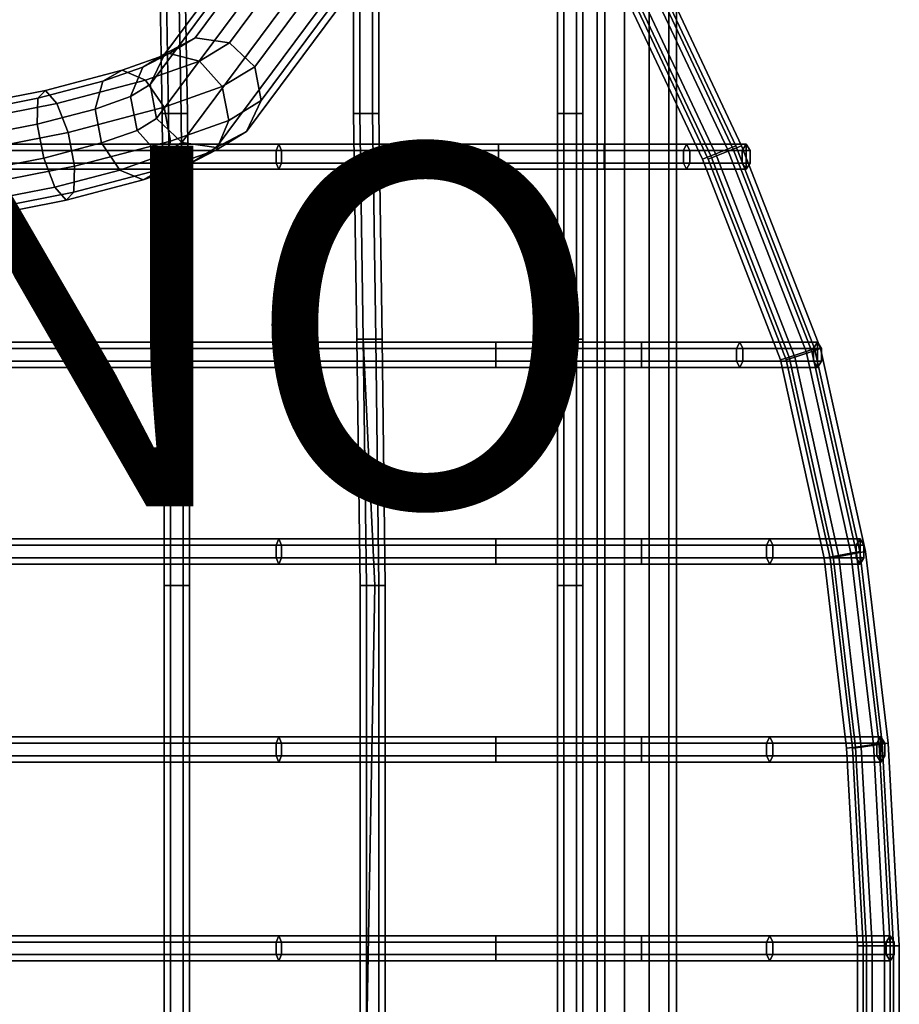
# Model space of a CAD drawing. Units: inches. Extents: x -9.9 to 9.5, y -10.1 to 10.3.
# Drawn here: x 4.6 to 9.5, y 0.2 to 5.7 of the extents above; entities that cross this region are included whole.
import ezdxf

# ---------------------------------------------------------------- set-up
doc = ezdxf.new("R2010")
doc.units = ezdxf.units.IN
doc.header["$MEASUREMENT"] = 0
for name, color, linetype in [('SEAT-BASE', 5, 'Continuous'), ('SEAT-PROD_NO', 7, 'Continuous'), ('SEAT-SEAT', 5, 'Continuous')]:
    doc.layers.add(name, color=color, linetype=linetype)
doc.styles.get("Standard").update_dxf_attribs({"font": 'arial.ttf'})

msp = doc.modelspace()

# ---------------------------------------------------------------- linework, layer by layer
at = {"layer": 'SEAT-BASE'}
for points in [[(5.5951, 5.5984, 28.1748), (8.8858, 10.02, 0.3501), (8.7175, 9.9313, 0.3165), (5.4268, 5.5097, 28.1412)], [(5.7854, 5.571, 28.1924), (9.0761, 9.9925, 0.3677), (8.8858, 10.02, 0.3501), (5.5951, 5.5984, 28.1748)], [(5.9252, 5.4378, 28.1873), (9.2159, 9.8594, 0.3626), (9.0761, 9.9925, 0.3677), (5.7854, 5.571, 28.1924)], [(5.4268, 5.5097, 28.1412), (8.7175, 9.9313, 0.3165), (8.6357, 9.7603, 0.2798), (5.345, 5.3387, 28.1045)], [(5.961, 5.2498, 28.1614), (9.2517, 9.6714, 0.3367), (9.2159, 9.8594, 0.3626), (5.9252, 5.4378, 28.1873)], [(5.345, 5.3387, 28.1045), (8.6357, 9.7603, 0.2798), (8.6715, 9.5722, 0.2539), (5.3808, 5.1506, 28.0786)], [(5.8792, 5.0787, 28.1246), (9.1699, 9.5003, 0.3), (9.2517, 9.6714, 0.3367), (5.961, 5.2498, 28.1614)], [(5.3808, 5.1506, 28.0786), (8.6715, 9.5722, 0.2539), (8.8113, 9.4391, 0.2488), (5.5206, 5.0175, 28.0734)], [(5.711, 4.99, 28.091), (9.0017, 9.4116, 0.2664), (9.1699, 9.5003, 0.3), (5.8792, 5.0787, 28.1246)], [(5.5206, 5.0175, 28.0734), (8.8113, 9.4391, 0.2488), (9.0017, 9.4116, 0.2664), (5.711, 4.99, 28.091)], [(7.8242, 7.9747, 12.86), (7.8242, -7.8473, 12.86), (7.8662, -7.8473, 12.9893), (7.8662, 7.9747, 12.9893)], [(7.8662, 7.9747, 12.7307), (7.8662, -7.8473, 12.7307), (7.8242, -7.8473, 12.86), (7.8242, 7.9747, 12.86)], [(7.8662, 7.9747, 12.9893), (7.8662, -7.8473, 12.9893), (7.9762, -7.8473, 13.0692), (7.9762, 7.9747, 13.0692)], [(7.9762, 7.9747, 12.6508), (7.9762, -7.8473, 12.6508), (7.8662, -7.8473, 12.7307), (7.8662, 7.9747, 12.7307)], [(7.9762, 7.9747, 13.0692), (7.9762, -7.8473, 13.0692), (8.1121, -7.8473, 13.0692), (8.1121, 7.9747, 13.0692)], [(8.1121, 7.9747, 12.6508), (8.1121, -7.8473, 12.6508), (7.9762, -7.8473, 12.6508), (7.9762, 7.9747, 12.6508)], [(8.1121, 7.9747, 13.0692), (8.1121, -7.8473, 13.0692), (8.2221, -7.8473, 12.9893), (8.2221, 7.9747, 12.9893)], [(8.2221, 7.9747, 12.7307), (8.2221, -7.8473, 12.7307), (8.1121, -7.8473, 12.6508), (8.1121, 7.9747, 12.6508)], [(8.2221, 7.9747, 12.9893), (8.2221, -7.8473, 12.9893), (8.2642, -7.8473, 12.86), (8.2642, 7.9747, 12.86)], [(8.2642, 7.9747, 12.86), (8.2642, -7.8473, 12.86), (8.2221, -7.8473, 12.7307), (8.2221, 7.9747, 12.7307)], [(5.4505, 5.5105, 28.6137), (5.5951, 5.5984, 28.1748), (5.4268, 5.5097, 28.1412), (5.3044, 5.4353, 28.5122)], [(5.6187, 5.4694, 28.6993), (5.7854, 5.571, 28.1924), (5.5951, 5.5984, 28.1748), (5.4505, 5.5105, 28.6137)], [(5.7448, 5.3278, 28.7362), (5.9252, 5.4378, 28.1873), (5.7854, 5.571, 28.1924), (5.6187, 5.4694, 28.6993)], [(5.0832, 5.357, 28.7745), (5.1904, 5.4183, 28.923), (5.4505, 5.5105, 28.6137), (5.3044, 5.4353, 28.5122)], [(5.1904, 5.4183, 28.923), (5.3197, 5.3634, 29.0555), (5.6187, 5.4694, 28.6993), (5.4505, 5.5105, 28.6137)], [(5.3044, 5.4353, 28.5122), (5.4268, 5.5097, 28.1412), (5.345, 5.3387, 28.1045), (5.2363, 5.2727, 28.4334)], [(5.3197, 5.3634, 29.0555), (5.4218, 5.2133, 29.1213), (5.7448, 5.3278, 28.7362), (5.6187, 5.4694, 28.6993)], [(4.7222, 5.2628, 28.9599), (4.7639, 5.3068, 29.1433), (5.1904, 5.4183, 28.923), (5.0832, 5.357, 28.7745)], [(4.7639, 5.3068, 29.1433), (4.8277, 5.2346, 29.3107), (5.3197, 5.3634, 29.0555), (5.1904, 5.4183, 28.923)], [(5.039, 5.203, 28.6667), (5.0832, 5.357, 28.7745), (5.3044, 5.4353, 28.5122), (5.2363, 5.2727, 28.4334)], [(5.7806, 5.1398, 28.7103), (5.961, 5.2498, 28.1614), (5.9252, 5.4378, 28.1873), (5.7448, 5.3278, 28.7362)], [(4.7186, 5.1194, 28.8306), (4.7222, 5.2628, 28.9599), (5.0832, 5.357, 28.7745), (5.039, 5.203, 28.6667)], [(4.8277, 5.2346, 29.3107), (4.8893, 5.0737, 29.3981), (5.4218, 5.2133, 29.1213), (5.3197, 5.3634, 29.0555)], [(4.2677, 5.2092, 29.1654), (4.2548, 5.1218, 29.3372), (4.8277, 5.2346, 29.3107), (4.7639, 5.3068, 29.1433)], [(4.3027, 5.1804, 28.9777), (4.2677, 5.2092, 29.1654), (4.7639, 5.3068, 29.1433), (4.7222, 5.2628, 28.9599)], [(5.2363, 5.2727, 28.4334), (5.345, 5.3387, 28.1045), (5.3808, 5.1506, 28.0786), (5.2721, 5.0847, 28.4075)], [(5.4218, 5.2133, 29.1213), (5.4576, 5.0253, 29.0955), (5.7806, 5.1398, 28.7103), (5.7448, 5.3278, 28.7362)], [(4.3465, 5.0464, 28.8457), (4.3027, 5.1804, 28.9777), (4.7222, 5.2628, 28.9599), (4.7186, 5.1194, 28.8306)], [(5.0749, 5.015, 28.6408), (5.039, 5.203, 28.6667), (5.2363, 5.2727, 28.4334), (5.2721, 5.0847, 28.4075)], [(5.7125, 4.9772, 28.6315), (5.8792, 5.0787, 28.1246), (5.961, 5.2498, 28.1614), (5.7806, 5.1398, 28.7103)], [(4.2548, 5.1218, 29.3372), (4.269, 4.9516, 29.4273), (4.8893, 5.0737, 29.3981), (4.8277, 5.2346, 29.3107)], [(4.7544, 4.9313, 28.8047), (4.7186, 5.1194, 28.8306), (5.039, 5.203, 28.6667), (5.0749, 5.015, 28.6408)], [(4.8893, 5.0737, 29.3981), (4.9251, 4.8857, 29.3722), (5.4576, 5.0253, 29.0955), (5.4218, 5.2133, 29.1213)], [(5.2721, 5.0847, 28.4075), (5.3808, 5.1506, 28.0786), (5.5206, 5.0175, 28.0734), (5.3982, 4.9431, 28.4444)], [(5.4576, 5.0253, 29.0955), (5.4135, 4.8712, 28.9877), (5.7125, 4.9772, 28.6315), (5.7806, 5.1398, 28.7103)], [(4.3823, 4.8584, 28.8198), (4.3465, 5.0464, 28.8457), (4.7186, 5.1194, 28.8306), (4.7544, 4.9313, 28.8047)], [(5.1769, 4.8648, 28.7067), (5.0749, 5.015, 28.6408), (5.2721, 5.0847, 28.4075), (5.3982, 4.9431, 28.4444)], [(5.5664, 4.902, 28.53), (5.711, 4.99, 28.091), (5.8792, 5.0787, 28.1246), (5.7125, 4.9772, 28.6315)], [(4.269, 4.9516, 29.4273), (4.3048, 4.7635, 29.4014), (4.9251, 4.8857, 29.3722), (4.8893, 5.0737, 29.3981)], [(4.9251, 4.8857, 29.3722), (4.9214, 4.7423, 29.2429), (5.4135, 4.8712, 28.9877), (5.4576, 5.0253, 29.0955)], [(4.816, 4.7705, 28.8921), (4.7544, 4.9313, 28.8047), (5.0749, 5.015, 28.6408), (5.1769, 4.8648, 28.7067)], [(5.4135, 4.8712, 28.9877), (5.3063, 4.8099, 28.8392), (5.5664, 4.902, 28.53), (5.7125, 4.9772, 28.6315)], [(5.3982, 4.9431, 28.4444), (5.5206, 5.0175, 28.0734), (5.711, 4.99, 28.091), (5.5664, 4.902, 28.53)], [(4.3964, 4.6882, 28.9099), (4.3823, 4.8584, 28.8198), (4.7544, 4.9313, 28.8047), (4.816, 4.7705, 28.8921)], [(5.3063, 4.8099, 28.8392), (5.1769, 4.8648, 28.7067), (5.3982, 4.9431, 28.4444), (5.5664, 4.902, 28.53)], [(4.3048, 4.7635, 29.4014), (4.3486, 4.6296, 29.2694), (4.9214, 4.7423, 29.2429), (4.9251, 4.8857, 29.3722)], [(4.8798, 4.6983, 29.0595), (4.816, 4.7705, 28.8921), (5.1769, 4.8648, 28.7067), (5.3063, 4.8099, 28.8392)], [(4.9214, 4.7423, 29.2429), (4.8798, 4.6983, 29.0595), (5.3063, 4.8099, 28.8392), (5.4135, 4.8712, 28.9877)], [(4.3836, 4.6008, 29.0817), (4.3964, 4.6882, 28.9099), (4.816, 4.7705, 28.8921), (4.8798, 4.6983, 29.0595)], [(4.3486, 4.6296, 29.2694), (4.3836, 4.6008, 29.0817), (4.8798, 4.6983, 29.0595), (4.9214, 4.7423, 29.2429)]]:
    msp.add_3dface(points, dxfattribs=at)
at = {"layer": 'SEAT-SEAT'}
for points in [[(5.4119, 5.1779, 29.8917), (5.4469, 5.1779, 29.9523), (5.418, 6.7874, 30.1527), (5.383, 6.7874, 30.0921)], [(5.4469, 5.1779, 29.8311), (5.4119, 5.1779, 29.8917), (5.383, 6.7874, 30.0921), (5.418, 6.7874, 30.0315)], [(5.4469, 5.1779, 29.9523), (5.5169, 5.1779, 29.9523), (5.488, 6.7874, 30.1527), (5.418, 6.7874, 30.1527)], [(5.5169, 5.1779, 29.8311), (5.4469, 5.1779, 29.8311), (5.418, 6.7874, 30.0315), (5.488, 6.7874, 30.0315)], [(5.5169, 5.1779, 29.9523), (5.5519, 5.1779, 29.8917), (5.523, 6.7874, 30.0921), (5.488, 6.7874, 30.1527)], [(5.5519, 5.1779, 29.8917), (5.5169, 5.1779, 29.8311), (5.488, 6.7874, 30.0315), (5.523, 6.7874, 30.0921)], [(7.6042, 5.1779, 30.0851), (7.6392, 5.1779, 30.1457), (7.6392, 6.7874, 30.2603), (7.6042, 6.7874, 30.1997)], [(7.6392, 5.1779, 30.0245), (7.6042, 5.1779, 30.0851), (7.6042, 6.7874, 30.1997), (7.6392, 6.7874, 30.139)], [(7.6392, 5.1779, 30.1457), (7.7092, 5.1779, 30.1457), (7.7092, 6.7874, 30.2603), (7.6392, 6.7874, 30.2603)], [(7.7092, 5.1779, 30.0245), (7.6392, 5.1779, 30.0245), (7.6392, 6.7874, 30.139), (7.7092, 6.7874, 30.139)], [(7.7092, 5.1779, 30.1457), (7.7442, 5.1779, 30.0851), (7.7442, 6.7874, 30.1997), (7.7092, 6.7874, 30.2603)], [(7.7442, 5.1779, 30.0851), (7.7092, 5.1779, 30.0245), (7.7092, 6.7874, 30.139), (7.7442, 6.7874, 30.1997)], [(6.4723, 5.1779, 29.998), (6.5073, 5.1779, 30.0587), (6.5073, 6.1962, 30.1732), (6.4723, 6.1962, 30.1126)], [(6.5073, 5.1779, 29.9374), (6.4723, 5.1779, 29.998), (6.4723, 6.1962, 30.1126), (6.5073, 6.1962, 30.052)], [(6.5073, 5.1779, 30.0587), (6.5773, 5.1779, 30.0587), (6.5773, 6.1962, 30.1732), (6.5073, 6.1962, 30.1732)], [(6.5773, 5.1779, 29.9374), (6.5073, 5.1779, 29.9374), (6.5073, 6.1962, 30.052), (6.5773, 6.1962, 30.052)], [(6.5773, 5.1779, 30.0587), (6.6123, 5.1779, 29.998), (6.6123, 6.1962, 30.1126), (6.5773, 6.1962, 30.1732)], [(6.6123, 5.1779, 29.998), (6.5773, 5.1779, 29.9374), (6.5773, 6.1962, 30.052), (6.6123, 6.1962, 30.1126)], [(8.0485, 6.0397, 30.0783), (8.5467, 4.9812, 29.9924), (8.593, 5, 29.9058), (8.093, 6.0625, 29.9916)], [(8.093, 6.0625, 29.9916), (8.593, 5, 29.9058), (8.5467, 4.9812, 29.8192), (8.0485, 6.0397, 29.905)], [(8.0805, 6.0397, 30.3538), (8.5787, 4.9812, 30.2679), (8.625, 5, 30.1813), (8.125, 6.0625, 30.2672)], [(8.125, 6.0625, 30.2672), (8.625, 5, 30.1813), (8.5787, 4.9812, 30.0947), (8.0805, 6.0397, 30.1806)], [(7.9595, 5.994, 30.0783), (8.454, 4.9435, 29.9924), (8.5467, 4.9812, 29.9924), (8.0485, 6.0397, 30.0783)], [(8.0485, 6.0397, 29.905), (8.5467, 4.9812, 29.8192), (8.454, 4.9435, 29.8192), (7.9595, 5.994, 29.905)], [(7.9916, 5.994, 30.3538), (8.486, 4.9435, 30.2679), (8.5787, 4.9812, 30.2679), (8.0805, 6.0397, 30.3538)], [(8.0805, 6.0397, 30.1806), (8.5787, 4.9812, 30.0947), (8.486, 4.9435, 30.0947), (7.9916, 5.994, 30.1806)], [(7.9151, 5.9711, 29.9916), (8.4077, 4.9247, 29.9058), (8.454, 4.9435, 29.9924), (7.9595, 5.994, 30.0783)], [(7.9595, 5.994, 29.905), (8.454, 4.9435, 29.8192), (8.4077, 4.9247, 29.9058), (7.9151, 5.9711, 29.9916)], [(7.9471, 5.9711, 30.2672), (8.4397, 4.9247, 30.1813), (8.486, 4.9435, 30.2679), (7.9916, 5.994, 30.3538)], [(7.9916, 5.994, 30.1806), (8.486, 4.9435, 30.0947), (8.4397, 4.9247, 30.1813), (7.9471, 5.9711, 30.2672)], [(5.4228, 3.9263, 29.7781), (5.4578, 3.9263, 29.8388), (5.4469, 5.1779, 29.9523), (5.4119, 5.1779, 29.8917)], [(5.4578, 3.9263, 29.7175), (5.4228, 3.9263, 29.7781), (5.4119, 5.1779, 29.8917), (5.4469, 5.1779, 29.8311)], [(5.4578, 3.9263, 29.8388), (5.5278, 3.9263, 29.8388), (5.5169, 5.1779, 29.9523), (5.4469, 5.1779, 29.9523)], [(5.5278, 3.9263, 29.7175), (5.4578, 3.9263, 29.7175), (5.4469, 5.1779, 29.8311), (5.5169, 5.1779, 29.8311)], [(5.5278, 3.9263, 29.8388), (5.5628, 3.9263, 29.7781), (5.5519, 5.1779, 29.8917), (5.5169, 5.1779, 29.9523)], [(5.5628, 3.9263, 29.7781), (5.5278, 3.9263, 29.7175), (5.5169, 5.1779, 29.8311), (5.5519, 5.1779, 29.8917)], [(6.4908, 3.9263, 29.8985), (6.5258, 3.9263, 29.9591), (6.5073, 5.1779, 30.0587), (6.4723, 5.1779, 29.998)], [(6.5258, 3.9263, 29.8379), (6.4908, 3.9263, 29.8985), (6.4723, 5.1779, 29.998), (6.5073, 5.1779, 29.9374)], [(6.5258, 3.9263, 29.9591), (6.5958, 3.9263, 29.9591), (6.5773, 5.1779, 30.0587), (6.5073, 5.1779, 30.0587)], [(6.5958, 3.9263, 29.8379), (6.5258, 3.9263, 29.8379), (6.5073, 5.1779, 29.9374), (6.5773, 5.1779, 29.9374)], [(6.5958, 3.9263, 29.9591), (6.6308, 3.9263, 29.8985), (6.6123, 5.1779, 29.998), (6.5773, 5.1779, 30.0587)], [(6.6308, 3.9263, 29.8985), (6.5958, 3.9263, 29.8379), (6.5773, 5.1779, 29.9374), (6.6123, 5.1779, 29.998)], [(7.6042, 3.9263, 29.9855), (7.6392, 3.9263, 30.0462), (7.6392, 5.1779, 30.1457), (7.6042, 5.1779, 30.0851)], [(7.6392, 3.9263, 29.9249), (7.6042, 3.9263, 29.9855), (7.6042, 5.1779, 30.0851), (7.6392, 5.1779, 30.0245)], [(7.6392, 3.9263, 30.0462), (7.7092, 3.9263, 30.0462), (7.7092, 5.1779, 30.1457), (7.6392, 5.1779, 30.1457)], [(7.7092, 3.9263, 29.9249), (7.6392, 3.9263, 29.9249), (7.6392, 5.1779, 30.0245), (7.7092, 5.1779, 30.0245)], [(7.7092, 3.9263, 30.0462), (7.7442, 3.9263, 29.9855), (7.7442, 5.1779, 30.0851), (7.7092, 5.1779, 30.1457)], [(7.7442, 3.9263, 29.9855), (7.7092, 3.9263, 29.9249), (7.7092, 5.1779, 30.0245), (7.7442, 5.1779, 30.0851)], [(6.058, 5.0089, 30.0729), (-1.7744, 5.0089, 29.16), (-1.7853, 4.9739, 29.2196), (6.0436, 4.9739, 30.1318)], [(6.0436, 4.9739, 30.1318), (-1.7853, 4.9739, 29.2196), (-1.7853, 4.9039, 29.2196), (6.0436, 4.9039, 30.1318)], [(6.0724, 4.9739, 30.014), (-1.7635, 4.9739, 29.1004), (-1.7744, 5.0089, 29.16), (6.058, 5.0089, 30.0729)], [(6.0724, 4.9039, 30.014), (-1.7635, 4.9039, 29.1004), (-1.7635, 4.9739, 29.1004), (6.0724, 4.9739, 30.014)], [(7.2773, 5.0089, 30.1958), (6.058, 5.0089, 30.0729), (6.0436, 4.9739, 30.1318), (7.2773, 4.9739, 30.2564)], [(7.2773, 4.9739, 30.2564), (6.0436, 4.9739, 30.1318), (6.0436, 4.9039, 30.1318), (7.2773, 4.9039, 30.2564)], [(7.2773, 4.9739, 30.1352), (6.0724, 4.9739, 30.014), (6.058, 5.0089, 30.0729), (7.2773, 5.0089, 30.1958)], [(7.2773, 4.9039, 30.1352), (6.0724, 4.9039, 30.014), (6.0724, 4.9739, 30.014), (7.2773, 4.9739, 30.1352)], [(7.8634, 5.0089, 30.1894), (7.2773, 5.0089, 30.1958), (7.2773, 4.9739, 30.2564), (7.8634, 4.9739, 30.25)], [(7.8634, 4.9739, 30.1288), (7.2773, 4.9739, 30.1352), (7.2773, 5.0089, 30.1958), (7.8634, 5.0089, 30.1894)], [(7.8634, 4.9739, 30.25), (7.2773, 4.9739, 30.2564), (7.2773, 4.9039, 30.2564), (7.8634, 4.9039, 30.25)], [(7.8634, 4.9039, 30.1288), (7.2773, 4.9039, 30.1352), (7.2773, 4.9739, 30.1352), (7.8634, 4.9739, 30.1288)], [(8.3203, 5.0089, 30.121), (7.8634, 5.0089, 30.1894), (7.8634, 4.9739, 30.25), (8.3375, 4.9739, 30.1791)], [(8.303, 4.9739, 30.0628), (7.8634, 4.9739, 30.1288), (7.8634, 5.0089, 30.1894), (8.3203, 5.0089, 30.121)], [(8.3375, 4.9739, 30.1791), (7.8634, 4.9739, 30.25), (7.8634, 4.9039, 30.25), (8.3375, 4.9039, 30.1791)], [(8.303, 4.9039, 30.0628), (7.8634, 4.9039, 30.1288), (7.8634, 4.9739, 30.1288), (8.303, 4.9739, 30.0628)], [(8.629, 4.9739, 30.0024), (8.303, 4.9739, 30.0628), (8.3203, 5.0089, 30.121), (8.6508, 5.0089, 30.059)], [(8.629, 4.9039, 30.0024), (8.303, 4.9039, 30.0628), (8.303, 4.9739, 30.0628), (8.629, 4.9739, 30.0024)], [(8.6508, 5.0089, 30.059), (8.3203, 5.0089, 30.121), (8.3375, 4.9739, 30.1791), (8.6726, 4.9739, 30.1156)], [(8.6726, 4.9739, 30.1156), (8.3375, 4.9739, 30.1791), (8.3375, 4.9039, 30.1791), (8.6726, 4.9039, 30.1156)], [(8.454, 4.9435, 29.9924), (8.8882, 3.8276, 29.9093), (8.983, 3.8592, 29.9093), (8.5467, 4.9812, 29.9924)], [(8.5467, 4.9812, 29.8192), (8.983, 3.8592, 29.7361), (8.8882, 3.8276, 29.7361), (8.454, 4.9435, 29.8192)], [(8.486, 4.9435, 30.2679), (8.9202, 3.8276, 30.1848), (9.0151, 3.8592, 30.1848), (8.5787, 4.9812, 30.2679)], [(8.5787, 4.9812, 30.0947), (9.0151, 3.8592, 30.0116), (8.9202, 3.8276, 30.0116), (8.486, 4.9435, 30.0947)], [(8.5467, 4.9812, 29.9924), (8.983, 3.8592, 29.9093), (9.0305, 3.875, 29.8227), (8.593, 5, 29.9058)], [(8.593, 5, 29.9058), (9.0305, 3.875, 29.8227), (8.983, 3.8592, 29.7361), (8.5467, 4.9812, 29.8192)], [(8.5787, 4.9812, 30.2679), (9.0151, 3.8592, 30.1848), (9.0625, 3.875, 30.0982), (8.625, 5, 30.1813)], [(8.625, 5, 30.1813), (9.0625, 3.875, 30.0982), (9.0151, 3.8592, 30.0116), (8.5787, 4.9812, 30.0947)], [(8.6508, 4.8689, 30.059), (8.629, 4.9039, 30.0024), (8.629, 4.9739, 30.0024), (8.6508, 5.0089, 30.059)], [(8.6508, 4.8689, 30.059), (8.6508, 5.0089, 30.059), (8.6726, 4.9739, 30.1156), (8.6726, 4.9039, 30.1156)], [(8.4077, 4.9247, 29.9058), (8.8407, 3.8118, 29.8227), (8.8882, 3.8276, 29.9093), (8.454, 4.9435, 29.9924)], [(8.454, 4.9435, 29.8192), (8.8882, 3.8276, 29.7361), (8.8407, 3.8118, 29.8227), (8.4077, 4.9247, 29.9058)], [(8.4397, 4.9247, 30.1813), (8.8727, 3.8118, 30.0982), (8.9202, 3.8276, 30.1848), (8.486, 4.9435, 30.2679)], [(8.486, 4.9435, 30.0947), (8.9202, 3.8276, 30.0116), (8.8727, 3.8118, 30.0982), (8.4397, 4.9247, 30.1813)], [(6.0436, 4.9039, 30.1318), (-1.7853, 4.9039, 29.2196), (-1.7744, 4.8689, 29.16), (6.058, 4.8689, 30.0729)], [(6.058, 4.8689, 30.0729), (-1.7744, 4.8689, 29.16), (-1.7635, 4.9039, 29.1004), (6.0724, 4.9039, 30.014)], [(7.2773, 4.9039, 30.2564), (6.0436, 4.9039, 30.1318), (6.058, 4.8689, 30.0729), (7.2773, 4.8689, 30.1958)], [(7.2773, 4.8689, 30.1958), (6.058, 4.8689, 30.0729), (6.0724, 4.9039, 30.014), (7.2773, 4.9039, 30.1352)], [(7.8634, 4.9039, 30.25), (7.2773, 4.9039, 30.2564), (7.2773, 4.8689, 30.1958), (7.8634, 4.8689, 30.1894)], [(7.8634, 4.8689, 30.1894), (7.2773, 4.8689, 30.1958), (7.2773, 4.9039, 30.1352), (7.8634, 4.9039, 30.1288)], [(8.3375, 4.9039, 30.1791), (7.8634, 4.9039, 30.25), (7.8634, 4.8689, 30.1894), (8.3203, 4.8689, 30.121)], [(8.3203, 4.8689, 30.121), (7.8634, 4.8689, 30.1894), (7.8634, 4.9039, 30.1288), (8.303, 4.9039, 30.0628)], [(8.6508, 4.8689, 30.059), (8.3203, 4.8689, 30.121), (8.303, 4.9039, 30.0628), (8.629, 4.9039, 30.0024)], [(8.6726, 4.9039, 30.1156), (8.3375, 4.9039, 30.1791), (8.3203, 4.8689, 30.121), (8.6508, 4.8689, 30.059)], [(6.2399, 3.9101, 30.0395), (-1.7744, 3.9101, 28.8608), (-1.7853, 3.8751, 28.9204), (6.2256, 3.8751, 30.0984)], [(6.2543, 3.8751, 29.9806), (-1.7635, 3.8751, 28.8012), (-1.7744, 3.9101, 28.8608), (6.2399, 3.9101, 30.0395)], [(5.4228, 2.561, 29.6753), (5.4578, 2.561, 29.7359), (5.4578, 3.9263, 29.8388), (5.4228, 3.9263, 29.7781)], [(5.4578, 2.561, 29.6147), (5.4228, 2.561, 29.6753), (5.4228, 3.9263, 29.7781), (5.4578, 3.9263, 29.7175)], [(5.4578, 2.561, 29.7359), (5.5278, 2.561, 29.7359), (5.5278, 3.9263, 29.8388), (5.4578, 3.9263, 29.8388)], [(5.5278, 2.561, 29.6147), (5.4578, 2.561, 29.6147), (5.4578, 3.9263, 29.7175), (5.5278, 3.9263, 29.7175)], [(5.5278, 2.561, 29.7359), (5.5628, 2.561, 29.6753), (5.5628, 3.9263, 29.7781), (5.5278, 3.9263, 29.8388)], [(5.5628, 2.561, 29.6753), (5.5278, 2.561, 29.6147), (5.5278, 3.9263, 29.7175), (5.5628, 3.9263, 29.7781)], [(7.2621, 3.9101, 30.1321), (6.2399, 3.9101, 30.0395), (6.2256, 3.8751, 30.0984), (7.2621, 3.8751, 30.1927)], [(7.2621, 3.8751, 30.0715), (6.2543, 3.8751, 29.9806), (6.2399, 3.9101, 30.0395), (7.2621, 3.9101, 30.1321)], [(6.509, 2.561, 29.8474), (6.5918, 2.561, 29.9081), (6.5258, 3.9263, 29.9591), (6.4908, 3.9263, 29.8985)], [(6.544, 2.561, 29.7868), (6.509, 2.561, 29.8474), (6.4908, 3.9263, 29.8985), (6.5258, 3.9263, 29.8379)], [(6.5918, 2.561, 29.9081), (6.614, 2.561, 29.9081), (6.5958, 3.9263, 29.9591), (6.5258, 3.9263, 29.9591)], [(6.614, 2.561, 29.7868), (6.544, 2.561, 29.7868), (6.5258, 3.9263, 29.8379), (6.5958, 3.9263, 29.8379)], [(6.614, 2.561, 29.9081), (6.649, 2.561, 29.8474), (6.6308, 3.9263, 29.8985), (6.5958, 3.9263, 29.9591)], [(6.649, 2.561, 29.8474), (6.614, 2.561, 29.7868), (6.5958, 3.9263, 29.8379), (6.6308, 3.9263, 29.8985)], [(8.0703, 3.9101, 30.134), (7.2621, 3.9101, 30.1321), (7.2621, 3.8751, 30.1927), (8.0703, 3.8751, 30.1947)], [(8.0703, 3.8751, 30.0734), (7.2621, 3.8751, 30.0715), (7.2621, 3.9101, 30.1321), (8.0703, 3.9101, 30.134)], [(7.6042, 2.561, 29.9345), (7.6392, 2.561, 29.9951), (7.6392, 3.9263, 30.0462), (7.6042, 3.9263, 29.9855)], [(7.6392, 2.561, 29.8739), (7.6042, 2.561, 29.9345), (7.6042, 3.9263, 29.9855), (7.6392, 3.9263, 29.9249)], [(7.6392, 2.561, 29.9951), (7.7092, 2.561, 29.9951), (7.7092, 3.9263, 30.0462), (7.6392, 3.9263, 30.0462)], [(7.7092, 2.561, 29.8739), (7.6392, 2.561, 29.8739), (7.6392, 3.9263, 29.9249), (7.7092, 3.9263, 29.9249)], [(7.7092, 2.561, 29.9951), (7.7442, 2.561, 29.9345), (7.7442, 3.9263, 29.9855), (7.7092, 3.9263, 30.0462)], [(7.7442, 2.561, 29.9345), (7.7092, 2.561, 29.8739), (7.7092, 3.9263, 29.9249), (7.7442, 3.9263, 29.9855)], [(8.6147, 3.9101, 30.0778), (8.0703, 3.9101, 30.134), (8.0703, 3.8751, 30.1947), (8.632, 3.8751, 30.1359)], [(8.5975, 3.8751, 30.0196), (8.0703, 3.8751, 30.0734), (8.0703, 3.9101, 30.134), (8.6147, 3.9101, 30.0778)], [(9.0242, 3.8751, 29.91), (8.5975, 3.8751, 30.0196), (8.6147, 3.9101, 30.0778), (9.046, 3.9101, 29.9666)], [(9.046, 3.9101, 29.9666), (8.6147, 3.9101, 30.0778), (8.632, 3.8751, 30.1359), (9.0678, 3.8751, 30.0232)], [(9.046, 3.7701, 29.9666), (9.0242, 3.8051, 29.91), (9.0242, 3.8751, 29.91), (9.046, 3.9101, 29.9666)], [(9.046, 3.7701, 29.9666), (9.046, 3.9101, 29.9666), (9.0678, 3.8751, 30.0232), (9.0678, 3.8051, 30.0232)], [(6.2256, 3.8751, 30.0984), (-1.7853, 3.8751, 28.9204), (-1.7853, 3.8051, 28.9204), (6.2256, 3.8051, 30.0984)], [(6.2543, 3.8051, 29.9806), (-1.7635, 3.8051, 28.8012), (-1.7635, 3.8751, 28.8012), (6.2543, 3.8751, 29.9806)], [(7.2621, 3.8751, 30.1927), (6.2256, 3.8751, 30.0984), (6.2256, 3.8051, 30.0984), (7.2621, 3.8051, 30.1927)], [(7.2621, 3.8051, 30.0715), (6.2543, 3.8051, 29.9806), (6.2543, 3.8751, 29.9806), (7.2621, 3.8751, 30.0715)], [(8.0703, 3.8751, 30.1947), (7.2621, 3.8751, 30.1927), (7.2621, 3.8051, 30.1927), (8.0703, 3.8051, 30.1947)], [(8.0703, 3.8051, 30.0734), (7.2621, 3.8051, 30.0715), (7.2621, 3.8751, 30.0715), (8.0703, 3.8751, 30.0734)], [(8.632, 3.8751, 30.1359), (8.0703, 3.8751, 30.1947), (8.0703, 3.8051, 30.1947), (8.632, 3.8051, 30.1359)], [(8.5975, 3.8051, 30.0196), (8.0703, 3.8051, 30.0734), (8.0703, 3.8751, 30.0734), (8.5975, 3.8751, 30.0196)], [(9.0242, 3.8051, 29.91), (8.5975, 3.8051, 30.0196), (8.5975, 3.8751, 30.0196), (9.0242, 3.8751, 29.91)], [(9.0678, 3.8751, 30.0232), (8.632, 3.8751, 30.1359), (8.632, 3.8051, 30.1359), (9.0678, 3.8051, 30.0232)], [(8.8407, 3.8118, 29.8227), (9.084, 2.7127, 29.7423), (9.1331, 2.722, 29.8289), (8.8882, 3.8276, 29.9093)], [(8.8882, 3.8276, 29.7361), (9.1331, 2.722, 29.6557), (9.084, 2.7127, 29.7423), (8.8407, 3.8118, 29.8227)], [(8.8727, 3.8118, 30.0982), (9.116, 2.7127, 30.0179), (9.1651, 2.722, 30.1045), (8.9202, 3.8276, 30.1848)], [(8.9202, 3.8276, 30.0116), (9.1651, 2.722, 29.9313), (9.116, 2.7127, 30.0179), (8.8727, 3.8118, 30.0982)], [(8.8882, 3.8276, 29.9093), (9.1331, 2.722, 29.8289), (9.2314, 2.7407, 29.8289), (8.983, 3.8592, 29.9093)], [(8.983, 3.8592, 29.7361), (9.2314, 2.7407, 29.6557), (9.1331, 2.722, 29.6557), (8.8882, 3.8276, 29.7361)], [(8.9202, 3.8276, 30.1848), (9.1651, 2.722, 30.1045), (9.2634, 2.7407, 30.1045), (9.0151, 3.8592, 30.1848)], [(9.0151, 3.8592, 30.0116), (9.2634, 2.7407, 29.9313), (9.1651, 2.722, 29.9313), (8.9202, 3.8276, 30.0116)], [(8.983, 3.8592, 29.9093), (9.2314, 2.7407, 29.8289), (9.2805, 2.75, 29.7423), (9.0305, 3.875, 29.8227)], [(9.0305, 3.875, 29.8227), (9.2805, 2.75, 29.7423), (9.2314, 2.7407, 29.6557), (8.983, 3.8592, 29.7361)], [(9.0151, 3.8592, 30.1848), (9.2634, 2.7407, 30.1045), (9.3125, 2.75, 30.0179), (9.0625, 3.875, 30.0982)], [(9.0625, 3.875, 30.0982), (9.3125, 2.75, 30.0179), (9.2634, 2.7407, 29.9313), (9.0151, 3.8592, 30.0116)], [(6.2256, 3.8051, 30.0984), (-1.7853, 3.8051, 28.9204), (-1.7744, 3.7701, 28.8608), (6.2399, 3.7701, 30.0395)], [(6.2399, 3.7701, 30.0395), (-1.7744, 3.7701, 28.8608), (-1.7635, 3.8051, 28.8012), (6.2543, 3.8051, 29.9806)], [(7.2621, 3.8051, 30.1927), (6.2256, 3.8051, 30.0984), (6.2399, 3.7701, 30.0395), (7.2621, 3.7701, 30.1321)], [(7.2621, 3.7701, 30.1321), (6.2399, 3.7701, 30.0395), (6.2543, 3.8051, 29.9806), (7.2621, 3.8051, 30.0715)], [(8.0703, 3.8051, 30.1947), (7.2621, 3.8051, 30.1927), (7.2621, 3.7701, 30.1321), (8.0703, 3.7701, 30.134)], [(8.0703, 3.7701, 30.134), (7.2621, 3.7701, 30.1321), (7.2621, 3.8051, 30.0715), (8.0703, 3.8051, 30.0734)], [(8.632, 3.8051, 30.1359), (8.0703, 3.8051, 30.1947), (8.0703, 3.7701, 30.134), (8.6147, 3.7701, 30.0778)], [(8.6147, 3.7701, 30.0778), (8.0703, 3.7701, 30.134), (8.0703, 3.8051, 30.0734), (8.5975, 3.8051, 30.0196)], [(9.046, 3.7701, 29.9666), (8.6147, 3.7701, 30.0778), (8.5975, 3.8051, 30.0196), (9.0242, 3.8051, 29.91)], [(9.0678, 3.8051, 30.0232), (8.632, 3.8051, 30.1359), (8.6147, 3.7701, 30.0778), (9.046, 3.7701, 29.9666)], [(6.058, 2.8201, 29.945), (-1.7744, 2.8201, 28.6357), (-1.7853, 2.7851, 28.6953), (6.0436, 2.7851, 30.0039)], [(6.0436, 2.7851, 30.0039), (-1.7853, 2.7851, 28.6953), (-1.7853, 2.7151, 28.6953), (6.0436, 2.7151, 30.0039)], [(6.0724, 2.7851, 29.8861), (-1.7635, 2.7851, 28.576), (-1.7744, 2.8201, 28.6357), (6.058, 2.8201, 29.945)], [(6.0724, 2.7151, 29.8861), (-1.7635, 2.7151, 28.576), (-1.7635, 2.7851, 28.576), (6.0724, 2.7851, 29.8861)], [(7.2621, 2.8201, 30.0777), (6.058, 2.8201, 29.945), (6.0436, 2.7851, 30.0039), (7.2621, 2.7851, 30.1383)], [(7.2621, 2.7851, 30.1383), (6.0436, 2.7851, 30.0039), (6.0436, 2.7151, 30.0039), (7.2621, 2.7151, 30.1383)], [(7.2621, 2.7851, 30.0171), (6.0724, 2.7851, 29.8861), (6.058, 2.8201, 29.945), (7.2621, 2.8201, 30.0777)], [(7.2621, 2.7151, 30.0171), (6.0724, 2.7151, 29.8861), (6.0724, 2.7851, 29.8861), (7.2621, 2.7851, 30.0171)], [(8.0703, 2.8201, 30.0918), (7.2621, 2.8201, 30.0777), (7.2621, 2.7851, 30.1383), (8.0703, 2.7851, 30.1524)], [(8.0703, 2.7851, 30.0311), (7.2621, 2.7851, 30.0171), (7.2621, 2.8201, 30.0777), (8.0703, 2.8201, 30.0918)], [(8.0703, 2.7851, 30.1524), (7.2621, 2.7851, 30.1383), (7.2621, 2.7151, 30.1383), (8.0703, 2.7151, 30.1524)], [(8.0703, 2.7151, 30.0311), (7.2621, 2.7151, 30.0171), (7.2621, 2.7851, 30.0171), (8.0703, 2.7851, 30.0311)], [(8.7815, 2.8201, 29.9957), (8.0703, 2.8201, 30.0918), (8.0703, 2.7851, 30.1524), (8.7987, 2.7851, 30.0538)], [(8.7642, 2.7851, 29.9376), (8.0703, 2.7851, 30.0311), (8.0703, 2.8201, 30.0918), (8.7815, 2.8201, 29.9957)], [(8.7987, 2.7851, 30.0538), (8.0703, 2.7851, 30.1524), (8.0703, 2.7151, 30.1524), (8.7987, 2.7151, 30.0538)], [(8.7642, 2.7151, 29.9376), (8.0703, 2.7151, 30.0311), (8.0703, 2.7851, 30.0311), (8.7642, 2.7851, 29.9376)], [(9.2602, 2.7851, 29.8224), (8.7642, 2.7851, 29.9376), (8.7815, 2.8201, 29.9957), (9.282, 2.8201, 29.879)], [(9.2602, 2.7151, 29.8224), (8.7642, 2.7151, 29.9376), (8.7642, 2.7851, 29.9376), (9.2602, 2.7851, 29.8224)], [(9.282, 2.8201, 29.879), (8.7815, 2.8201, 29.9957), (8.7987, 2.7851, 30.0538), (9.3038, 2.7851, 29.9356)], [(9.3038, 2.7851, 29.9356), (8.7987, 2.7851, 30.0538), (8.7987, 2.7151, 30.0538), (9.3038, 2.7151, 29.9356)], [(9.282, 2.6801, 29.879), (9.2602, 2.7151, 29.8224), (9.2602, 2.7851, 29.8224), (9.282, 2.8201, 29.879)], [(9.282, 2.6801, 29.879), (9.282, 2.8201, 29.879), (9.3038, 2.7851, 29.9356), (9.3038, 2.7151, 29.9356)], [(9.2314, 2.7407, 29.8289), (9.1331, 2.722, 29.8289), (9.2571, 1.6657, 29.7658), (9.356, 1.6802, 29.7658)], [(9.1331, 2.722, 29.6557), (9.2314, 2.7407, 29.6557), (9.356, 1.6802, 29.5926), (9.2571, 1.6657, 29.5926)], [(9.2634, 2.7407, 30.1045), (9.1651, 2.722, 30.1045), (9.2891, 1.6657, 30.0414), (9.388, 1.6802, 30.0414)], [(9.1651, 2.722, 29.9313), (9.2634, 2.7407, 29.9313), (9.388, 1.6802, 29.8682), (9.2891, 1.6657, 29.8682)], [(9.2805, 2.75, 29.7423), (9.2314, 2.7407, 29.8289), (9.356, 1.6802, 29.7658), (9.4055, 1.6875, 29.6792)], [(9.2314, 2.7407, 29.6557), (9.2805, 2.75, 29.7423), (9.4055, 1.6875, 29.6792), (9.356, 1.6802, 29.5926)], [(9.3125, 2.75, 30.0179), (9.2634, 2.7407, 30.1045), (9.388, 1.6802, 30.0414), (9.4375, 1.6875, 29.9548)], [(9.2634, 2.7407, 29.9313), (9.3125, 2.75, 30.0179), (9.4375, 1.6875, 29.9548), (9.388, 1.6802, 29.8682)], [(6.0436, 2.7151, 30.0039), (-1.7853, 2.7151, 28.6953), (-1.7744, 2.6801, 28.6357), (6.058, 2.6801, 29.945)], [(6.058, 2.6801, 29.945), (-1.7744, 2.6801, 28.6357), (-1.7635, 2.7151, 28.576), (6.0724, 2.7151, 29.8861)], [(7.2621, 2.7151, 30.1383), (6.0436, 2.7151, 30.0039), (6.058, 2.6801, 29.945), (7.2621, 2.6801, 30.0777)], [(7.2621, 2.6801, 30.0777), (6.058, 2.6801, 29.945), (6.0724, 2.7151, 29.8861), (7.2621, 2.7151, 30.0171)], [(8.0703, 2.7151, 30.1524), (7.2621, 2.7151, 30.1383), (7.2621, 2.6801, 30.0777), (8.0703, 2.6801, 30.0918)], [(8.0703, 2.6801, 30.0918), (7.2621, 2.6801, 30.0777), (7.2621, 2.7151, 30.0171), (8.0703, 2.7151, 30.0311)], [(8.7987, 2.7151, 30.0538), (8.0703, 2.7151, 30.1524), (8.0703, 2.6801, 30.0918), (8.7815, 2.6801, 29.9957)], [(8.7815, 2.6801, 29.9957), (8.0703, 2.6801, 30.0918), (8.0703, 2.7151, 30.0311), (8.7642, 2.7151, 29.9376)], [(9.282, 2.6801, 29.879), (8.7815, 2.6801, 29.9957), (8.7642, 2.7151, 29.9376), (9.2602, 2.7151, 29.8224)], [(9.3038, 2.7151, 29.9356), (8.7987, 2.7151, 30.0538), (8.7815, 2.6801, 29.9957), (9.282, 2.6801, 29.879)], [(9.1331, 2.722, 29.8289), (9.084, 2.7127, 29.7423), (9.2076, 1.6585, 29.6792), (9.2571, 1.6657, 29.7658)], [(9.084, 2.7127, 29.7423), (9.1331, 2.722, 29.6557), (9.2571, 1.6657, 29.5926), (9.2076, 1.6585, 29.6792)], [(9.1651, 2.722, 30.1045), (9.116, 2.7127, 30.0179), (9.2396, 1.6585, 29.9548), (9.2891, 1.6657, 30.0414)], [(9.116, 2.7127, 30.0179), (9.1651, 2.722, 29.9313), (9.2891, 1.6657, 29.8682), (9.2396, 1.6585, 29.9548)], [(5.4228, 0, 29.6154), (5.4578, 0, 29.676), (5.4578, 2.561, 29.7359), (5.4228, 2.561, 29.6753)], [(5.4578, 0, 29.5548), (5.4228, 0, 29.6154), (5.4228, 2.561, 29.6753), (5.4578, 2.561, 29.6147)], [(5.4578, 0, 29.676), (5.5278, 0, 29.676), (5.5278, 2.561, 29.7359), (5.4578, 2.561, 29.7359)], [(5.5278, 0, 29.5548), (5.4578, 0, 29.5548), (5.4578, 2.561, 29.6147), (5.5278, 2.561, 29.6147)], [(5.5278, 0, 29.676), (5.5628, 0, 29.6154), (5.5628, 2.561, 29.6753), (5.5278, 2.561, 29.7359)], [(5.5628, 0, 29.6154), (5.5278, 0, 29.5548), (5.5278, 2.561, 29.6147), (5.5628, 2.561, 29.6753)], [(6.509, 0, 29.8062), (6.544, 0, 29.8669), (6.5918, 2.561, 29.9081), (6.509, 2.561, 29.8474)], [(6.544, 0, 29.7456), (6.509, 0, 29.8062), (6.509, 2.561, 29.8474), (6.544, 2.561, 29.7868)], [(6.544, 0, 29.8669), (6.614, 0, 29.8669), (6.614, 2.561, 29.9081), (6.5918, 2.561, 29.9081)], [(6.614, 0, 29.7456), (6.544, 0, 29.7456), (6.544, 2.561, 29.7868), (6.614, 2.561, 29.7868)], [(6.614, 0, 29.8669), (6.649, 0, 29.8062), (6.649, 2.561, 29.8474), (6.614, 2.561, 29.9081)], [(6.649, 0, 29.8062), (6.614, 0, 29.7456), (6.614, 2.561, 29.7868), (6.649, 2.561, 29.8474)], [(7.6042, 0, 29.8933), (7.6392, 0, 29.9539), (7.6392, 2.561, 29.9951), (7.6042, 2.561, 29.9345)], [(7.6392, 0, 29.8326), (7.6042, 0, 29.8933), (7.6042, 2.561, 29.9345), (7.6392, 2.561, 29.8739)], [(7.6392, 0, 29.9539), (7.7092, 0, 29.9539), (7.7092, 2.561, 29.9951), (7.6392, 2.561, 29.9951)], [(7.7092, 0, 29.8326), (7.6392, 0, 29.8326), (7.6392, 2.561, 29.8739), (7.7092, 2.561, 29.8739)], [(7.7092, 0, 29.9539), (7.7442, 0, 29.8933), (7.7442, 2.561, 29.9345), (7.7092, 2.561, 29.9951)], [(7.7442, 0, 29.8933), (7.7092, 0, 29.8326), (7.7092, 2.561, 29.8739), (7.7442, 2.561, 29.9345)], [(6.058, 1.7219, 29.9015), (-1.7744, 1.7219, 28.4787), (-1.7853, 1.6869, 28.5384), (6.0436, 1.6869, 29.9604)], [(6.0724, 1.6869, 29.8426), (-1.7635, 1.6869, 28.4191), (-1.7744, 1.7219, 28.4787), (6.058, 1.7219, 29.9015)], [(7.2621, 1.7219, 30.0475), (6.058, 1.7219, 29.9015), (6.0436, 1.6869, 29.9604), (7.2621, 1.6869, 30.1082)], [(7.2621, 1.6869, 29.9869), (6.0724, 1.6869, 29.8426), (6.058, 1.7219, 29.9015), (7.2621, 1.7219, 30.0475)], [(8.0703, 1.7219, 30.0633), (7.2621, 1.7219, 30.0475), (7.2621, 1.6869, 30.1082), (8.0703, 1.6869, 30.1239)], [(8.0703, 1.6869, 30.0027), (7.2621, 1.6869, 29.9869), (7.2621, 1.7219, 30.0475), (8.0703, 1.7219, 30.0633)], [(8.7815, 1.7219, 29.9971), (8.0703, 1.7219, 30.0633), (8.0703, 1.6869, 30.1239), (8.7987, 1.6869, 30.0552)], [(8.7642, 1.6869, 29.9389), (8.0703, 1.6869, 30.0027), (8.0703, 1.7219, 30.0633), (8.7815, 1.7219, 29.9971)], [(9.3761, 1.6869, 29.7669), (8.7642, 1.6869, 29.9389), (8.7815, 1.7219, 29.9971), (9.3979, 1.7219, 29.8235)], [(9.3979, 1.7219, 29.8235), (8.7815, 1.7219, 29.9971), (8.7987, 1.6869, 30.0552), (9.4197, 1.6869, 29.88)], [(9.3979, 1.5819, 29.8235), (9.3761, 1.6169, 29.7669), (9.3761, 1.6869, 29.7669), (9.3979, 1.7219, 29.8235)], [(9.3979, 1.5819, 29.8235), (9.3979, 1.7219, 29.8235), (9.4197, 1.6869, 29.88), (9.4197, 1.6169, 29.88)], [(6.0436, 1.6869, 29.9604), (-1.7853, 1.6869, 28.5384), (-1.7853, 1.6169, 28.5384), (6.0436, 1.6169, 29.9604)], [(6.0724, 1.6169, 29.8426), (-1.7635, 1.6169, 28.4191), (-1.7635, 1.6869, 28.4191), (6.0724, 1.6869, 29.8426)], [(7.2621, 1.6869, 30.1082), (6.0436, 1.6869, 29.9604), (6.0436, 1.6169, 29.9604), (7.2621, 1.6169, 30.1082)], [(7.2621, 1.6169, 29.9869), (6.0724, 1.6169, 29.8426), (6.0724, 1.6869, 29.8426), (7.2621, 1.6869, 29.9869)], [(8.0703, 1.6869, 30.1239), (7.2621, 1.6869, 30.1082), (7.2621, 1.6169, 30.1082), (8.0703, 1.6169, 30.1239)], [(8.0703, 1.6169, 30.0027), (7.2621, 1.6169, 29.9869), (7.2621, 1.6869, 29.9869), (8.0703, 1.6869, 30.0027)], [(8.7987, 1.6869, 30.0552), (8.0703, 1.6869, 30.1239), (8.0703, 1.6169, 30.1239), (8.7987, 1.6169, 30.0552)], [(8.7642, 1.6169, 29.9389), (8.0703, 1.6169, 30.0027), (8.0703, 1.6869, 30.0027), (8.7642, 1.6869, 29.9389)], [(9.3761, 1.6169, 29.7669), (8.7642, 1.6169, 29.9389), (8.7642, 1.6869, 29.9389), (9.3761, 1.6869, 29.7669)], [(9.4197, 1.6869, 29.88), (8.7987, 1.6869, 30.0552), (8.7987, 1.6169, 30.0552), (9.4197, 1.6169, 29.88)], [(9.2571, 1.6657, 29.7658), (9.2076, 1.6585, 29.6792), (9.268, 0.5625, 29.6442), (9.318, 0.5625, 29.7308)], [(9.2076, 1.6585, 29.6792), (9.2571, 1.6657, 29.5926), (9.318, 0.5625, 29.5576), (9.268, 0.5625, 29.6442)], [(9.2891, 1.6657, 30.0414), (9.2396, 1.6585, 29.9548), (9.3, 0.5625, 29.9197), (9.35, 0.5625, 30.0063)], [(9.2396, 1.6585, 29.9548), (9.2891, 1.6657, 29.8682), (9.35, 0.5625, 29.8331), (9.3, 0.5625, 29.9197)], [(9.356, 1.6802, 29.7658), (9.2571, 1.6657, 29.7658), (9.318, 0.5625, 29.7308), (9.418, 0.5625, 29.7308)], [(9.2571, 1.6657, 29.5926), (9.356, 1.6802, 29.5926), (9.418, 0.5625, 29.5576), (9.318, 0.5625, 29.5576)], [(9.388, 1.6802, 30.0414), (9.2891, 1.6657, 30.0414), (9.35, 0.5625, 30.0063), (9.45, 0.5625, 30.0063)], [(9.2891, 1.6657, 29.8682), (9.388, 1.6802, 29.8682), (9.45, 0.5625, 29.8331), (9.35, 0.5625, 29.8331)], [(9.4055, 1.6875, 29.6792), (9.356, 1.6802, 29.7658), (9.418, 0.5625, 29.7308), (9.468, 0.5625, 29.6442)], [(9.356, 1.6802, 29.5926), (9.4055, 1.6875, 29.6792), (9.468, 0.5625, 29.6442), (9.418, 0.5625, 29.5576)], [(9.4375, 1.6875, 29.9548), (9.388, 1.6802, 30.0414), (9.45, 0.5625, 30.0063), (9.5, 0.5625, 29.9197)], [(9.388, 1.6802, 29.8682), (9.4375, 1.6875, 29.9548), (9.5, 0.5625, 29.9197), (9.45, 0.5625, 29.8331)], [(6.0436, 1.6169, 29.9604), (-1.7853, 1.6169, 28.5384), (-1.7744, 1.5819, 28.4787), (6.058, 1.5819, 29.9015)], [(6.058, 1.5819, 29.9015), (-1.7744, 1.5819, 28.4787), (-1.7635, 1.6169, 28.4191), (6.0724, 1.6169, 29.8426)], [(7.2621, 1.6169, 30.1082), (6.0436, 1.6169, 29.9604), (6.058, 1.5819, 29.9015), (7.2621, 1.5819, 30.0475)], [(7.2621, 1.5819, 30.0475), (6.058, 1.5819, 29.9015), (6.0724, 1.6169, 29.8426), (7.2621, 1.6169, 29.9869)], [(8.0703, 1.6169, 30.1239), (7.2621, 1.6169, 30.1082), (7.2621, 1.5819, 30.0475), (8.0703, 1.5819, 30.0633)], [(8.0703, 1.5819, 30.0633), (7.2621, 1.5819, 30.0475), (7.2621, 1.6169, 29.9869), (8.0703, 1.6169, 30.0027)], [(8.7987, 1.6169, 30.0552), (8.0703, 1.6169, 30.1239), (8.0703, 1.5819, 30.0633), (8.7815, 1.5819, 29.9971)], [(8.7815, 1.5819, 29.9971), (8.0703, 1.5819, 30.0633), (8.0703, 1.6169, 30.0027), (8.7642, 1.6169, 29.9389)], [(9.3979, 1.5819, 29.8235), (8.7815, 1.5819, 29.9971), (8.7642, 1.6169, 29.9389), (9.3761, 1.6169, 29.7669)], [(9.4197, 1.6169, 29.88), (8.7987, 1.6169, 30.0552), (8.7815, 1.5819, 29.9971), (9.3979, 1.5819, 29.8235)], [(6.058, 0.6195, 29.8715), (-1.7744, 0.6195, 28.4057), (-1.7853, 0.5845, 28.4653), (6.0436, 0.5845, 29.9304)], [(6.0724, 0.5845, 29.8126), (-1.7635, 0.5845, 28.346), (-1.7744, 0.6195, 28.4057), (6.058, 0.6195, 29.8715)], [(7.2621, 0.6195, 30.0195), (6.058, 0.6195, 29.8715), (6.0436, 0.5845, 29.9304), (7.2621, 0.5845, 30.0801)], [(7.2621, 0.5845, 29.9589), (6.0724, 0.5845, 29.8126), (6.058, 0.6195, 29.8715), (7.2621, 0.6195, 30.0195)], [(8.0703, 0.6195, 30.0366), (7.2621, 0.6195, 30.0195), (7.2621, 0.5845, 30.0801), (8.0703, 0.5845, 30.0972)], [(8.0703, 0.5845, 29.976), (7.2621, 0.5845, 29.9589), (7.2621, 0.6195, 30.0195), (8.0703, 0.6195, 30.0366)], [(8.7815, 0.6195, 29.9681), (8.0703, 0.6195, 30.0366), (8.0703, 0.5845, 30.0972), (8.7987, 0.5845, 30.0263)], [(8.7642, 0.5845, 29.91), (8.0703, 0.5845, 29.976), (8.0703, 0.6195, 30.0366), (8.7815, 0.6195, 29.9681)], [(9.4276, 0.5845, 29.7304), (8.7642, 0.5845, 29.91), (8.7815, 0.6195, 29.9681), (9.4494, 0.6195, 29.7869)], [(9.4494, 0.6195, 29.7869), (8.7815, 0.6195, 29.9681), (8.7987, 0.5845, 30.0263), (9.4712, 0.5845, 29.8435)], [(9.4494, 0.4795, 29.7869), (9.4276, 0.5145, 29.7304), (9.4276, 0.5845, 29.7304), (9.4494, 0.6195, 29.7869)], [(9.4494, 0.4795, 29.7869), (9.4494, 0.6195, 29.7869), (9.4712, 0.5845, 29.8435), (9.4712, 0.5145, 29.8435)], [(6.0436, 0.5845, 29.9304), (-1.7853, 0.5845, 28.4653), (-1.7853, 0.5145, 28.4653), (6.0436, 0.5145, 29.9304)], [(6.0724, 0.5145, 29.8126), (-1.7635, 0.5145, 28.346), (-1.7635, 0.5845, 28.346), (6.0724, 0.5845, 29.8126)], [(7.2621, 0.5845, 30.0801), (6.0436, 0.5845, 29.9304), (6.0436, 0.5145, 29.9304), (7.2621, 0.5145, 30.0801)], [(7.2621, 0.5145, 29.9589), (6.0724, 0.5145, 29.8126), (6.0724, 0.5845, 29.8126), (7.2621, 0.5845, 29.9589)], [(8.0703, 0.5845, 30.0972), (7.2621, 0.5845, 30.0801), (7.2621, 0.5145, 30.0801), (8.0703, 0.5145, 30.0972)], [(8.0703, 0.5145, 29.976), (7.2621, 0.5145, 29.9589), (7.2621, 0.5845, 29.9589), (8.0703, 0.5845, 29.976)], [(8.7987, 0.5845, 30.0263), (8.0703, 0.5845, 30.0972), (8.0703, 0.5145, 30.0972), (8.7987, 0.5145, 30.0263)], [(8.7642, 0.5145, 29.91), (8.0703, 0.5145, 29.976), (8.0703, 0.5845, 29.976), (8.7642, 0.5845, 29.91)], [(9.4276, 0.5145, 29.7304), (8.7642, 0.5145, 29.91), (8.7642, 0.5845, 29.91), (9.4276, 0.5845, 29.7304)], [(9.4712, 0.5845, 29.8435), (8.7987, 0.5845, 30.0263), (8.7987, 0.5145, 30.0263), (9.4712, 0.5145, 29.8435)], [(9.318, 0.5625, 29.7308), (9.268, 0.5625, 29.6442), (9.268, 0, 29.6442), (9.318, 0, 29.7308)], [(9.268, 0.5625, 29.6442), (9.318, 0.5625, 29.5576), (9.318, 0, 29.5576), (9.268, 0, 29.6442)], [(9.35, 0.5625, 30.0063), (9.3, 0.5625, 29.9197), (9.3, 0, 29.9197), (9.35, 0, 30.0063)], [(9.3, 0.5625, 29.9197), (9.35, 0.5625, 29.8331), (9.35, 0, 29.8331), (9.3, 0, 29.9197)], [(9.418, 0.5625, 29.7308), (9.318, 0.5625, 29.7308), (9.318, 0, 29.7308), (9.418, 0, 29.7308)], [(9.318, 0.5625, 29.5576), (9.418, 0.5625, 29.5576), (9.418, 0, 29.5576), (9.318, 0, 29.5576)], [(9.45, 0.5625, 30.0063), (9.35, 0.5625, 30.0063), (9.35, 0, 30.0063), (9.45, 0, 30.0063)], [(9.35, 0.5625, 29.8331), (9.45, 0.5625, 29.8331), (9.45, 0, 29.8331), (9.35, 0, 29.8331)], [(9.468, 0.5625, 29.6442), (9.418, 0.5625, 29.7308), (9.418, 0, 29.7308), (9.468, 0, 29.6442)], [(9.418, 0.5625, 29.5576), (9.468, 0.5625, 29.6442), (9.468, 0, 29.6442), (9.418, 0, 29.5576)], [(9.5, 0.5625, 29.9197), (9.45, 0.5625, 30.0063), (9.45, 0, 30.0063), (9.5, 0, 29.9197)], [(9.45, 0.5625, 29.8331), (9.5, 0.5625, 29.9197), (9.5, 0, 29.9197), (9.45, 0, 29.8331)], [(6.0436, 0.5145, 29.9304), (-1.7853, 0.5145, 28.4653), (-1.7744, 0.4795, 28.4057), (6.058, 0.4795, 29.8715)], [(6.058, 0.4795, 29.8715), (-1.7744, 0.4795, 28.4057), (-1.7635, 0.5145, 28.346), (6.0724, 0.5145, 29.8126)], [(7.2621, 0.5145, 30.0801), (6.0436, 0.5145, 29.9304), (6.058, 0.4795, 29.8715), (7.2621, 0.4795, 30.0195)], [(7.2621, 0.4795, 30.0195), (6.058, 0.4795, 29.8715), (6.0724, 0.5145, 29.8126), (7.2621, 0.5145, 29.9589)], [(8.0703, 0.5145, 30.0972), (7.2621, 0.5145, 30.0801), (7.2621, 0.4795, 30.0195), (8.0703, 0.4795, 30.0366)], [(8.0703, 0.4795, 30.0366), (7.2621, 0.4795, 30.0195), (7.2621, 0.5145, 29.9589), (8.0703, 0.5145, 29.976)], [(8.7987, 0.5145, 30.0263), (8.0703, 0.5145, 30.0972), (8.0703, 0.4795, 30.0366), (8.7815, 0.4795, 29.9681)], [(8.7815, 0.4795, 29.9681), (8.0703, 0.4795, 30.0366), (8.0703, 0.5145, 29.976), (8.7642, 0.5145, 29.91)], [(9.4494, 0.4795, 29.7869), (8.7815, 0.4795, 29.9681), (8.7642, 0.5145, 29.91), (9.4276, 0.5145, 29.7304)], [(9.4712, 0.5145, 29.8435), (8.7987, 0.5145, 30.0263), (8.7815, 0.4795, 29.9681), (9.4494, 0.4795, 29.7869)]]:
    msp.add_3dface(points, dxfattribs=at)

# ---------------------------------------------------------------- texts
at = {"layer": 'SEAT-PROD_NO', "flags": 8}
msp.add_attdef('PROD_NO', (-5, 3), 'DKHQBX.', height=2, dxfattribs=at)

doc.saveas('drawing.dxf')
